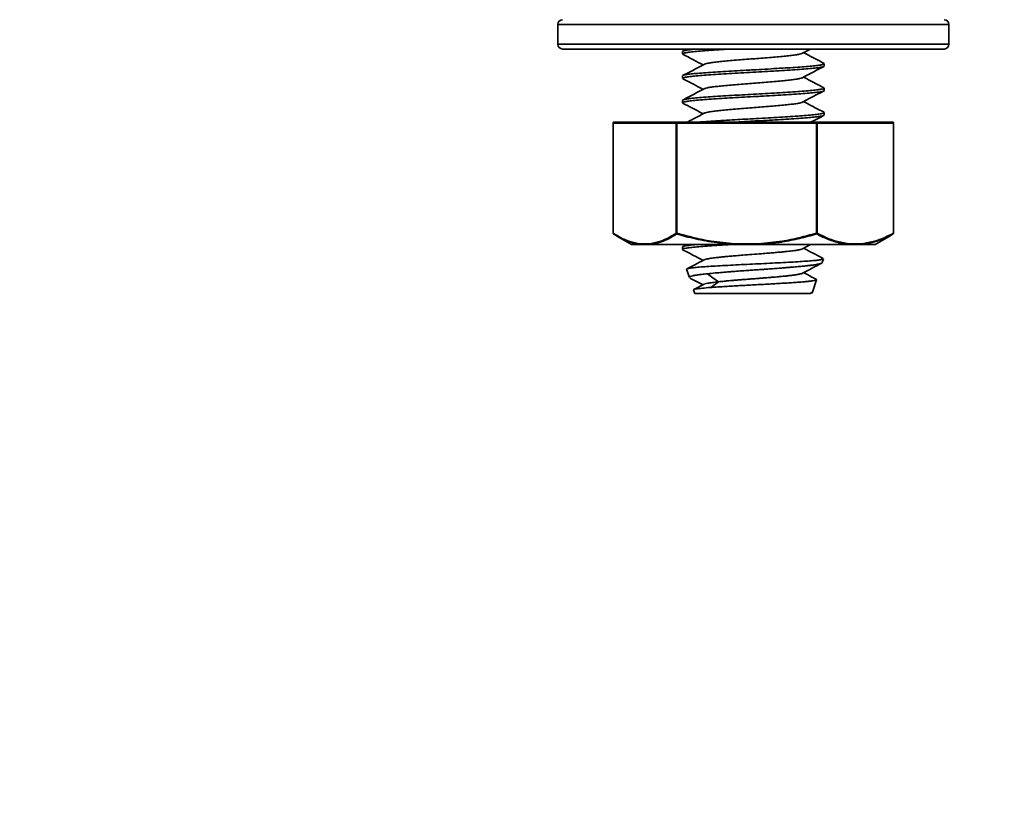
# Model space of a CAD drawing. Units: millimetres. Extents: x -40 to 836, y 0 to 591.
# Drawn here: x 463 to 471, y 358 to 364 of the extents above; entities that cross this region are included whole.
import ezdxf

# ---------------------------------------------------------------- set-up
doc = ezdxf.new("R2010")
doc.units = ezdxf.units.MM
doc.layers.add('ANNOTATION', color=7, linetype='Continuous', lineweight=25)
doc.styles.add('SLDTEXTSTYLE1', font='TXT', dxfattribs={"width": 0.605})
doc.dimstyles.new('SLDDIMSTYLE0', dxfattribs={"dimtxt": 5.172414, "dimasz": 7, "dimexe": 0, "dimexo": 0.0625, "dimgap": 1.293103, "dimtad": 1, "dimlfac": 5, "dimrnd": 1e-09, "dimzin": 12, "dimdsep": 46, "dimtxsty": 'SLDTEXTSTYLE1', "dimsah": 1, "dimcen": 0.09, "dimadec": 0, "dimazin": 3, "dimtfac": 1, "dimtofl": 0, "dimtmove": 0, "dimatfit": 3, "dimfxl": 0, "dimfrac": 2, "dimtolj": 1, "dimtzin": 12, "dimarcsym": 0})

# ---------------------------------------------------------------- blocks, each defined once
blk = doc.blocks.new('_D_17')
at = {"layer": 'ANNOTATION', "color": 7}
for p, q in [((462.8242, 364.4973), (462.8242, 344.2818)), ((490.8242, 364.4973), (490.8242, 344.2818)), ((462.8242, 346.2818), (490.8242, 346.2818))]:
    blk.add_line(p, q, dxfattribs=at)
for points in [[(462.8242, 346.2818), (469.8242, 345.2048), (469.8242, 347.3587)], [(490.8242, 346.2818), (483.8242, 347.3587), (483.8242, 345.2048)]]:
    blk.add_solid(points, dxfattribs=at)
at = {"layer": 'ANNOTATION', "color": 7, "char_height": 7, "attachment_point": 1, "style": 'SLDTEXTSTYLE1'}
for s, insert in [('%%c', (465.0287, 355.3052)), ('140', (475.4655, 355.3052))]:
    blk.add_mtext(s, dxfattribs=dict(at, insert=insert))
blk = doc.blocks.new('_D_18')
at = {"layer": 'ANNOTATION', "color": 7}
for p, q in [((459.2242, 369.4973), (459.2242, 329.7213)), ((494.4242, 369.4973), (494.4242, 329.7213)), ((459.2242, 331.7213), (494.4242, 331.7213))]:
    blk.add_line(p, q, dxfattribs=at)
for points in [[(459.2242, 331.7213), (466.2242, 330.6443), (466.2242, 332.7982)], [(494.4242, 331.7213), (487.4242, 332.7982), (487.4242, 330.6443)]]:
    blk.add_solid(points, dxfattribs=at)
at = {"layer": 'ANNOTATION', "color": 7, "char_height": 7, "attachment_point": 1, "style": 'SLDTEXTSTYLE1'}
for s, insert in [('%%c', (465.0287, 340.7447)), ('176', (475.4655, 340.7447))]:
    blk.add_mtext(s, dxfattribs=dict(at, insert=insert))

msp = doc.modelspace()

# ---------------------------------------------------------------- linework, layer by layer
at = {"color": 7, "linetype": 'Continuous', "lineweight": 35}
for p, q in [((467.474169, 363.997297), (467.474169, 363.837297)), ((470.67417, 363.837297), (470.67417, 363.997297)), ((470.634169, 363.797297), (467.51417, 363.797297)), ((468.494169, 363.776895), (468.494169, 363.757551)), ((468.529928, 363.797297), (468.495623, 363.779296)), ((469.476918, 363.76276), (469.542576, 363.797297)), ((469.65417, 363.657558), (469.65417, 363.676889)), ((468.494169, 363.576889), (468.494169, 363.557547)), ((469.65417, 363.457529), (469.65417, 363.476893)), ((468.494169, 363.37689), (468.494169, 363.357541)), ((469.65417, 363.25755), (469.65417, 363.276928)), ((467.926944, 363.190584), (467.926944, 362.289526)), ((468.443433, 363.190584), (467.927665, 363.190584)), ((467.927665, 363.190584), (467.927665, 362.289526)), ((467.933656, 363.197297), (468.449423, 363.197297)), ((468.443433, 362.289526), (468.443433, 363.190584)), ((468.443433, 363.190584), (468.449054, 363.190584)), ((469.589568, 363.190584), (468.449054, 363.190584)), ((468.449054, 363.190584), (468.449054, 362.289526)), ((468.449423, 363.197297), (469.589938, 363.197297)), ((469.589568, 362.289526), (469.589568, 363.190584)), ((469.595558, 363.190584), (469.589568, 363.190584)), ((469.589938, 363.197297), (470.214684, 363.197297)), ((469.595558, 363.190584), (469.595558, 362.289526)), ((470.220304, 363.190584), (469.595558, 363.190584)), ((470.220304, 362.289526), (470.220304, 363.190584)), ((470.221398, 362.289526), (470.221398, 363.190584)), ((467.930041, 362.28387), (467.930306, 362.283712)), ((468.449054, 362.289526), (468.443433, 362.289526)), ((469.595558, 362.289526), (469.589568, 362.289526)), ((470.186199, 362.264337), (470.218036, 362.283712)), ((470.218036, 362.283712), (470.218302, 362.28387)), ((467.962138, 362.26433), (468.076683, 362.198197)), ((468.14696, 362.197297), (468.080039, 362.197297)), ((468.230129, 362.204011), (468.140972, 362.204011)), ((468.14696, 362.197297), (468.236119, 362.197297)), ((468.233291, 362.198197), (468.920586, 362.198197)), ((468.921105, 362.197297), (468.236119, 362.197297)), ((468.529902, 362.197297), (468.495796, 362.1794)), ((469.11789, 362.204011), (468.920732, 362.204011)), ((468.921105, 362.197297), (469.118259, 362.197297)), ((469.848312, 362.197297), (469.118259, 362.197297)), ((469.118408, 362.198197), (469.850925, 362.198197)), ((469.475726, 362.162145), (469.542549, 362.197297)), ((469.848312, 362.197297), (469.956309, 362.197297)), ((469.96193, 362.204011), (469.853932, 362.204011)), ((470.068301, 362.197297), (469.956309, 362.197297)), ((470.071656, 362.198197), (470.186204, 362.26433)), ((468.494169, 362.177222), (468.494169, 362.157554)), ((469.638053, 362.048948), (469.648329, 362.079772)), ((468.528462, 361.994422), (468.550799, 361.927414)), ((468.530113, 361.994973), (468.530057, 361.99766)), ((468.555839, 361.923269), (468.662567, 361.867219)), ((468.788023, 361.892236), (468.725378, 361.845805)), ((469.557301, 361.806692), (469.59152, 361.909343)), ((468.585397, 361.823622), (468.594847, 361.795263)), ((468.672381, 361.872373), (468.58829, 361.828204)), ((469.535459, 361.797255), (469.556794, 361.808488))]:
    msp.add_line(p, q, dxfattribs=at)
at = {"color": 8, "linetype": 'Continuous', "lineweight": 35}
for p, q in [((470.67417, 363.997297), (467.474169, 363.997297)), ((467.474169, 363.837297), (470.67417, 363.837297)), ((467.926944, 363.190584), (467.927665, 363.190584)), ((470.221398, 363.190584), (470.220304, 363.190584)), ((467.926944, 362.289526), (467.927665, 362.289526)), ((470.221398, 362.289526), (470.220304, 362.289526)), ((468.076683, 362.198197), (468.14383, 362.198197)), ((469.95929, 362.198197), (470.071656, 362.198197))]:
    msp.add_line(p, q, dxfattribs=at)
at = {"color": 7, "linetype": 'Continuous', "lineweight": 35, "flags": 128}
msp.add_lwpolyline([(468.699048, 361.958479), (468.743522, 361.925516), (468.787999, 361.892552)], dxfattribs=at)
at = {"color": 7, "linetype": 'Continuous', "lineweight": 35}
for centre, radius, start, end in [((467.51417, 363.997297), 0.04, 90, 180), ((470.63417, 363.997297), 0.04, 0, 90), ((467.51417, 363.837297), 0.04, 180, 270), ((470.63417, 363.837297), 0.04, 270, 0), ((467.933656, 363.190584), 0.006713, 90, 180), ((467.93404, 363.190925), 0.006384, 93.4507332, 183.0646911), ((468.449808, 363.190925), 0.006384, 93.4507332, 183.0646911), ((468.480251, 363.192234), 0.031241, 170.67175, 183.0267009), ((469.620565, 363.192245), 0.031041, 170.6318903, 183.0665606), ((469.589338, 363.191085), 0.006241, 355.3914365, 84.4837641), ((470.214684, 363.190584), 0.006713, 0, 90), ((470.214084, 363.191085), 0.006241, 355.3914365, 84.4837641), ((467.933656, 362.289526), 0.006713, 180, 237.4085774), ((468.45101, 362.290549), 0.007646, 187.6889645, 243.4065303), ((468.512519, 362.270429), 0.066276, 163.2527623, 168.4381915), ((469.657128, 362.308235), 0.070102, 195.4779879, 200.4753735), ((469.587673, 362.290737), 0.007977, 298.2943919, 351.2738815), ((470.214843, 362.288308), 0.005596, 304.7985997, 12.5817396), ((470.214684, 362.289526), 0.006713, 302.5914226, 0), ((468.08004, 362.204011), 0.006713, 240, 270), ((468.147341, 362.203664), 0.006378, 176.8832578, 266.5729904), ((468.147634, 362.203676), 0.00667, 177.1261287, 235.2318686), ((468.146973, 362.203235), 0.005938, 238.0473731, 269.8727403), ((468.236504, 362.203669), 0.006384, 176.937179, 266.5473968), ((468.237202, 362.204091), 0.007074, 180.6506015, 236.4323513), ((468.236149, 362.202285), 0.004988, 235.0469463, 269.6615275), ((468.99322, 362.199281), 0.072642, 176.2670328, 180.8551992), ((468.921682, 362.198229), 0.001096, 181.6802646, 238.2378185), ((468.951517, 362.202352), 0.03083, 176.9158179, 189.4364465), ((469.14835, 362.20232), 0.030507, 176.8242452, 189.477304), ((469.190495, 362.207557), 0.072692, 182.7962168, 187.3979671), ((469.116181, 362.198104), 0.002229, 338.7913951, 2.3993986), ((469.847715, 362.203506), 0.006238, 275.4885055, 4.636294), ((469.848268, 362.20167), 0.004373, 270.5688483, 307.419433), ((469.846681, 362.204076), 0.007251, 305.8216995, 359.4789485), ((469.955709, 362.203509), 0.006241, 275.5181359, 4.6066635), ((469.956284, 362.202766), 0.005469, 270.2631716, 303.3323335), ((469.955163, 362.203578), 0.006781, 307.4855956, 3.6607994), ((470.068301, 362.204011), 0.006713, 270, 300)]:
    msp.add_arc(centre, radius, start, end, dxfattribs=at)
at = {"color": 8, "linetype": 'Continuous', "lineweight": 35}
msp.add_arc((467.933271, 362.288554), 0.005689, 170.1561405, 235.4031534, dxfattribs=at)
at = {"color": 7, "linetype": 'Continuous', "lineweight": 35}
for points, knots in [([(468.895362, 363.797297), (468.890861, 363.797032), (468.855132, 363.794923), (468.791975, 363.791146), (468.710284, 363.786078), (468.638695, 363.780758), (468.580081, 363.775206), (468.534755, 363.769531), (468.506332, 363.764366), (468.493311, 363.760456), (468.495465, 363.758114), (468.495984, 363.757551)], [0, 0, 0, 0, 0.019095632, 0.151604719, 0.287960841, 0.420431198, 0.556744898, 0.689236084, 0.825566103, 0.958050907, 1, 1, 1, 1]), ([(468.495748, 363.755069), (468.525111, 363.739671), (468.580847, 363.710443), (468.636567, 363.681113), (468.662933, 363.667234)], [0, 0, 0, 0, 0.52681868, 1, 1, 1, 1]), ([(468.497822, 363.779964), (468.497925, 363.780198), (468.498803, 363.782192), (468.515991, 363.786246), (468.551231, 363.791776), (468.583791, 363.795288), (468.606672, 363.797151), (468.608473, 363.797297)], [0, 0, 0, 0, 0.0408727, 0.34881265, 0.66567038, 0.97368634, 1, 1, 1, 1]), ([(469.475517, 363.762774), (469.474233, 363.761876), (469.470299, 363.759123), (469.451236, 363.754597), (469.419102, 363.749164), (469.377306, 363.743836), (469.32695, 363.738461), (469.269599, 363.733086), (469.205346, 363.727604), (469.138101, 363.722213), (469.069569, 363.716863), (469.00168, 363.711555), (468.933891, 363.706089), (468.87092, 363.700659), (468.814481, 363.695285), (468.765797, 363.689992), (468.724291, 363.684567), (468.693795, 363.679139), (468.67665, 363.674836), (468.673653, 363.672398), (468.672819, 363.671719)], [0, 0, 0, 0, 0.02963963, 0.09081213, 0.14878163, 0.20844458, 0.26654247, 0.32623644, 0.385562, 0.44679205, 0.50372943, 0.56215384, 0.6219692, 0.68370889, 0.74064274, 0.79909729, 0.85845758, 0.91959394, 0.97761816, 1, 1, 1, 1]), ([(469.652689, 363.67933), (469.623375, 363.694702), (469.567582, 363.723959), (469.51184, 363.753293), (469.485385, 363.767214)], [0, 0, 0, 0, 0.525413, 1, 1, 1, 1]), ([(469.648982, 363.654195), (469.64779, 363.653348), (469.644023, 363.650668), (469.620262, 363.645956), (469.578993, 363.640545), (469.522896, 363.635494), (469.453703, 363.630202), (469.374335, 363.62468), (469.285683, 363.61898), (469.191807, 363.613779), (469.093705, 363.608648), (468.99595, 363.603319), (468.899563, 363.597668), (468.808982, 363.592107), (468.725135, 363.58697), (468.651926, 363.581818), (468.59021, 363.576347), (468.542533, 363.570698), (468.510475, 363.565243), (468.494615, 363.561071), (468.495793, 363.558415), (468.496177, 363.557547)], [0, 0, 0, 0, 0.0260942, 0.08251287, 0.13735801, 0.19379466, 0.2486249, 0.3050452, 0.35988201, 0.416307, 0.47114463, 0.52757198, 0.5824011, 0.63882174, 0.693666, 0.75010295, 0.80493201, 0.86135191, 0.91619558, 0.97263194, 1, 1, 1, 1]), ([(468.671481, 363.671729), (468.64218, 363.656308), (468.583704, 363.625531), (468.525162, 363.594838), (468.495954, 363.579524)], [0, 0, 0, 0, 0.50108353, 1, 1, 1, 1]), ([(468.49796, 363.580231), (468.498037, 363.580391), (468.498973, 363.582338), (468.516312, 363.586346), (468.550358, 363.591712), (468.601504, 363.596815), (468.665113, 363.602049), (468.741107, 363.607614), (468.825819, 363.613268), (468.918431, 363.618532), (469.002146, 363.622951), (469.086873, 363.627532), (469.171711, 363.632307), (469.26648, 363.637969), (469.356651, 363.643279), (469.437992, 363.648345), (469.509668, 363.653692), (469.568261, 363.659265), (469.613588, 363.664916), (469.642011, 363.670049), (469.655026, 363.673972), (469.652875, 363.676324), (469.652358, 363.676889)], [0, 0, 0, 0, 0.00492974, 0.0597368, 0.11613277, 0.17094881, 0.22735438, 0.2821584, 0.33855266, 0.39337295, 0.44978636, 0.48296956, 0.53778641, 0.59419415, 0.6490157, 0.70542758, 0.76023181, 0.81662586, 0.87143887, 0.92784241, 0.98265103, 1, 1, 1, 1]), ([(469.476394, 363.562504), (469.505649, 363.577905), (469.564219, 363.60874), (469.622849, 363.639479), (469.652195, 363.654865)], [0, 0, 0, 0, 0.49948097, 1, 1, 1, 1]), ([(469.652201, 363.479653), (469.636697, 363.487656), (469.608015, 363.502463), (469.559165, 363.527678), (469.518226, 363.54963), (469.495477, 363.5618), (469.485352, 363.567216)], [0, 0, 0, 0, 0.30307716, 0.56071464, 0.80448827, 1, 1, 1, 1]), ([(468.496747, 363.55459), (468.526038, 363.539234), (468.581486, 363.510165), (468.636821, 363.481026), (468.662924, 363.46728)], [0, 0, 0, 0, 0.52826559, 1, 1, 1, 1]), ([(469.475178, 363.562516), (469.474379, 363.561903), (469.471219, 363.559477), (469.453895, 363.555171), (469.423202, 363.54974), (469.381839, 363.544364), (469.333032, 363.53907), (469.275822, 363.533647), (469.212764, 363.528221), (469.145309, 363.522778), (469.077084, 363.517444), (469.008308, 363.512074), (468.94143, 363.506708), (468.877137, 363.501226), (468.819788, 363.495829), (468.770037, 363.490479), (468.728609, 363.485174), (468.696471, 363.479712), (468.677868, 363.475301), (468.674205, 363.472718), (468.673197, 363.472008)], [0, 0, 0, 0, 0.02035444, 0.08053033, 0.1426345, 0.1999509, 0.25880381, 0.31846055, 0.37989179, 0.43837604, 0.49858859, 0.55686878, 0.61673811, 0.67651478, 0.73821735, 0.79545573, 0.85418678, 0.91434705, 0.97643497, 1, 1, 1, 1]), ([(469.650335, 363.454054), (469.650268, 363.453916), (469.649316, 363.451959), (469.631993, 363.448009), (469.597973, 363.442858), (469.546814, 363.437709), (469.483215, 363.432358), (469.407222, 363.426691), (469.322504, 363.421164), (469.229886, 363.416046), (469.146182, 363.41155), (469.061462, 363.406872), (468.976624, 363.402004), (468.881844, 363.396437), (468.791665, 363.3913), (468.710331, 363.386154), (468.638663, 363.380688), (468.580071, 363.375035), (468.534736, 363.369579), (468.506323, 363.364517), (468.493308, 363.36051), (468.495463, 363.358116), (468.495981, 363.357541)], [0, 0, 0, 0, 0.00417577, 0.0590304, 0.11547473, 0.17032746, 0.22677045, 0.28161885, 0.33805635, 0.39291661, 0.44936951, 0.4825717, 0.53743805, 0.5938959, 0.64875735, 0.70521106, 0.76005758, 0.81649454, 0.87135616, 0.92780867, 0.98265616, 1, 1, 1, 1]), ([(468.671937, 363.472021), (468.642661, 363.45661), (468.584049, 363.425755), (468.525381, 363.394998), (468.496016, 363.379603)], [0, 0, 0, 0, 0.49947272, 1, 1, 1, 1]), ([(468.498746, 363.380361), (468.502154, 363.381909), (468.509646, 363.385313), (468.540845, 363.390399), (468.587197, 363.395449), (468.648383, 363.400744), (468.720941, 363.406265), (468.804284, 363.411961), (468.892307, 363.417027), (468.983412, 363.421898), (469.075883, 363.426924), (469.171708, 363.432394), (469.266494, 363.438008), (469.35667, 363.443185), (469.438007, 363.448302), (469.509679, 363.453729), (469.568267, 363.459365), (469.613599, 363.464892), (469.642018, 363.469961), (469.655031, 363.47394), (469.652876, 363.476321), (469.652358, 363.476893)], [0, 0, 0, 0, 0.04578613, 0.10065808, 0.15712242, 0.21198045, 0.26842849, 0.32329123, 0.37974471, 0.43048655, 0.4824776, 0.53735173, 0.59381731, 0.64869124, 0.7051566, 0.76001397, 0.81646006, 0.87132938, 0.92779147, 0.98264988, 1, 1, 1, 1]), ([(469.476528, 363.362458), (469.48948, 363.369394), (469.514924, 363.383018), (469.55906, 363.406718), (469.608167, 363.432031), (469.63677, 363.446776), (469.652275, 363.45477)], [0, 0, 0, 0, 0.23847466, 0.46848233, 0.71187668, 1, 1, 1, 1]), ([(468.49585, 363.354921), (468.522338, 363.341036), (468.578059, 363.311827), (468.633718, 363.282539), (468.662918, 363.267174)], [0, 0, 0, 0, 0.475366418, 1, 1, 1, 1]), ([(469.476274, 363.362477), (469.476196, 363.362383), (469.474581, 363.360429), (469.460453, 363.356709), (469.433043, 363.35129), (469.394934, 363.345971), (469.347854, 363.340588), (469.293043, 363.3352), (469.23079, 363.329719), (469.164864, 363.324337), (469.096794, 363.318987), (469.028562, 363.313672), (468.959705, 363.308201), (468.894975, 363.302774), (468.836085, 363.297408), (468.784306, 363.292116), (468.73915, 363.286683), (468.704337, 363.281251), (468.681478, 363.276265), (468.675388, 363.273148), (468.67272, 363.271783)], [0, 0, 0, 0, 0.0031208, 0.06470275, 0.12265106, 0.18225743, 0.24085134, 0.30107627, 0.36046982, 0.4217534, 0.47902517, 0.53779532, 0.59783276, 0.65981148, 0.71689698, 0.77549078, 0.83522839, 0.89677675, 0.95477323, 1, 1, 1, 1]), ([(469.652245, 363.279538), (469.622895, 363.294923), (469.567242, 363.324097), (469.511646, 363.353363), (469.48537, 363.367195)], [0, 0, 0, 0, 0.527365923, 1, 1, 1, 1]), ([(468.671728, 363.271807), (468.642436, 363.256386), (468.595182, 363.231509), (468.547916, 363.20672), (468.529949, 363.197297)], [0, 0, 0, 0, 0.61989087, 1, 1, 1, 1]), ([(468.60863, 363.197297), (468.623014, 363.198549), (468.657348, 363.201537), (468.725508, 363.206401), (468.808982, 363.212041), (468.896619, 363.217433), (468.986091, 363.222241), (469.076789, 363.226999), (469.171692, 363.2322), (469.266459, 363.237814), (469.356606, 363.243398), (469.437946, 363.248469), (469.50964, 363.253681), (469.568237, 363.259119), (469.61357, 363.264825), (469.641997, 363.270205), (469.655023, 363.274079), (469.652873, 363.276375), (469.652355, 363.276928)], [0, 0, 0, 0, 0.04929187, 0.11766645, 0.18410317, 0.25246701, 0.31215494, 0.37322692, 0.43966777, 0.50803677, 0.57448775, 0.64286559, 0.70930696, 0.77767364, 0.84411474, 0.91248017, 0.97893015, 1, 1, 1, 1]), ([(469.650523, 363.254433), (469.650419, 363.25419), (469.649547, 363.252152), (469.632106, 363.248061), (469.597955, 363.242767), (469.546834, 363.237658), (469.483222, 363.232388), (469.407227, 363.226789), (469.322515, 363.221157), (469.229905, 363.215955), (469.146171, 363.211513), (469.06151, 363.206907), (468.981162, 363.202352), (468.923062, 363.198908), (468.89588, 363.197297)], [0, 0, 0, 0, 0.01259561, 0.10573318, 0.20157145, 0.29471857, 0.39056821, 0.48370042, 0.5795297, 0.67269115, 0.76855407, 0.82493585, 0.91809534, 1, 1, 1, 1]), ([(469.542629, 363.197297), (469.550056, 363.201204), (469.58677, 363.220516), (469.623513, 363.239778), (469.652823, 363.255144)], [0, 0, 0, 0, 0.20227578, 1, 1, 1, 1]), ([(467.927665, 362.289526), (467.948594, 362.276898), (467.990523, 362.251599), (468.06159, 362.219765), (468.112128, 362.209735), (468.140972, 362.204011)], [0, 0, 0, 0, 0.29963, 0.60026959, 1, 1, 1, 1]), ([(468.14383, 362.198197), (468.114913, 362.203746), (468.079536, 362.210535), (468.019091, 362.233994), (467.976613, 362.254924), (467.940996, 362.277067), (467.930306, 362.283712)], [0, 0, 0, 0, 0.39988641, 0.48920336, 0.846694, 1, 1, 1, 1]), ([(468.230129, 362.204011), (468.259029, 362.209749), (468.309516, 362.219775), (468.380581, 362.251605), (468.422456, 362.27687), (468.443433, 362.289526)], [0, 0, 0, 0, 0.40049881, 0.69967592, 1, 1, 1, 1]), ([(468.447588, 362.283712), (468.426583, 362.271032), (468.384503, 362.245629), (468.336159, 362.224804), (468.285783, 362.207593), (468.256743, 362.202395), (468.233291, 362.198197)], [0, 0, 0, 0, 0.29914285, 0.59929137, 0.67638548, 1, 1, 1, 1]), ([(468.920586, 362.198197), (468.856577, 362.203746), (468.778271, 362.210535), (468.644377, 362.233994), (468.550236, 362.254924), (468.471284, 362.277067), (468.447588, 362.283712)], [0, 0, 0, 0, 0.39988506, 0.48920138, 0.84669166, 1, 1, 1, 1]), ([(468.449054, 362.289526), (468.495333, 362.276898), (468.588047, 362.251598), (468.745198, 362.219765), (468.856951, 362.209735), (468.920732, 362.204011)], [0, 0, 0, 0, 0.299627833, 0.600271283, 1, 1, 1, 1]), ([(469.11789, 362.204011), (469.181793, 362.209749), (469.293435, 362.219775), (469.450585, 362.251604), (469.543182, 362.27687), (469.589568, 362.289526)], [0, 0, 0, 0, 0.40049494, 0.69967777, 1, 1, 1, 1]), ([(469.591454, 362.283712), (469.545116, 362.271032), (469.452284, 362.245629), (469.345593, 362.224804), (469.234386, 362.207593), (469.170225, 362.202395), (469.118408, 362.198197)], [0, 0, 0, 0, 0.29914614, 0.59929005, 0.676383, 1, 1, 1, 1]), ([(469.850925, 362.198197), (469.815973, 362.203717), (469.773155, 362.21048), (469.699692, 362.233898), (469.647895, 362.254872), (469.604456, 362.277069), (469.591454, 362.283712)], [0, 0, 0, 0, 0.39831529, 0.48795403, 0.84674289, 1, 1, 1, 1]), ([(469.595558, 362.289526), (469.620975, 362.276867), (469.671895, 362.251504), (469.757983, 362.219712), (469.819131, 362.209705), (469.853932, 362.204011)], [0, 0, 0, 0, 0.3004103, 0.60184046, 1, 1, 1, 1]), ([(470.218036, 362.283712), (470.192791, 362.271074), (470.142217, 362.245754), (470.084027, 362.224947), (470.023103, 362.207658), (469.987804, 362.202424), (469.95929, 362.198197)], [0, 0, 0, 0, 0.29811368, 0.59722078, 0.67463095, 1, 1, 1, 1]), ([(469.96193, 362.204011), (469.997116, 362.209789), (470.05836, 362.219846), (470.144437, 362.251729), (470.194983, 362.276912), (470.220304, 362.289526)], [0, 0, 0, 0, 0.40256657, 0.70071615, 1, 1, 1, 1]), ([(468.495286, 362.157554), (468.496003, 362.159055), (468.497544, 362.162283), (468.519975, 362.16711), (468.557433, 362.172624), (468.610487, 362.178297), (468.676022, 362.183657), (468.753822, 362.188817), (468.827426, 362.19324), (468.877021, 362.196218), (468.894986, 362.197297)], [0, 0, 0, 0, 0.11524603, 0.24785676, 0.3843136, 0.51692343, 0.65337406, 0.78600239, 0.92248436, 1, 1, 1, 1]), ([(468.497983, 362.180271), (468.499153, 362.181034), (468.502399, 362.18315), (468.517986, 362.18662), (468.543934, 362.19068), (468.573585, 362.19424), (468.597435, 362.196445), (468.606652, 362.197297)], [0, 0, 0, 0, 0.13445399, 0.37291366, 0.61136662, 0.84982522, 1, 1, 1, 1]), ([(468.495829, 362.155038), (468.525373, 362.139546), (468.581078, 362.110336), (468.636768, 362.081021), (468.662921, 362.067253)], [0, 0, 0, 0, 0.530373893, 1, 1, 1, 1]), ([(469.476865, 362.162556), (469.475974, 362.162068), (469.473684, 362.160813), (469.468002, 362.158936), (469.460139, 362.156816), (469.450399, 362.154637), (469.437481, 362.152199), (469.420788, 362.149501), (469.400492, 362.146629), (469.376747, 362.143665), (469.349925, 362.140686), (469.319691, 362.137635), (469.283638, 362.134303), (469.241438, 362.130637), (469.192991, 362.126586), (469.13334, 362.121709), (469.063996, 362.116211), (468.993438, 362.110769), (468.934223, 362.106058), (468.886926, 362.102027), (468.846716, 362.098303), (468.812386, 362.094863), (468.782983, 362.0917), (468.758136, 362.088786), (468.735895, 362.085925), (468.716783, 362.083125), (468.701147, 362.08039), (468.689823, 362.077981), (468.682013, 362.075899), (468.675659, 362.073835), (468.6731, 362.072469), (468.671647, 362.071694)], [0, 0, 0, 0, 0.01636477, 0.04210073, 0.06352694, 0.08755806, 0.11420281, 0.14348372, 0.17542525, 0.20705889, 0.23983603, 0.27372592, 0.30869956, 0.35235261, 0.3967423, 0.44196766, 0.51016176, 0.57509522, 0.624445, 0.6688348, 0.70836279, 0.74528346, 0.77982391, 0.81194912, 0.84163707, 0.87593349, 0.90639166, 0.93303518, 0.95588806, 0.97495973, 1, 1, 1, 1]), ([(469.645465, 362.083145), (469.61834, 362.097368), (469.564955, 362.125361), (469.511626, 362.153426), (469.485394, 362.167231)], [0, 0, 0, 0, 0.50810069, 1, 1, 1, 1]), ([(468.672631, 362.072361), (468.646927, 362.058828), (468.599815, 362.034024), (468.552642, 362.009289), (468.531207, 361.998049)], [0, 0, 0, 0, 0.5456082, 1, 1, 1, 1]), ([(468.531228, 361.998011), (468.534934, 361.999404), (468.54267, 362.002312), (468.572986, 362.006723), (468.616939, 362.011253), (468.674254, 362.015781), (468.742944, 362.020311), (468.821277, 362.024839), (468.907089, 362.029369), (468.998031, 362.033898), (469.091589, 362.038426), (469.185167, 362.042956), (469.27615, 362.047484), (469.36199, 362.052014), (469.44025, 362.056542), (469.508742, 362.061072), (469.565373, 362.0656), (469.608961, 362.070129), (469.636518, 362.074658), (469.649117, 362.078011), (469.647397, 362.079852), (469.647083, 362.080187)], [0, 0, 0, 0, 0.04965333, 0.10363318, 0.15776214, 0.21203863, 0.2664636, 0.32103539, 0.37575696, 0.43062623, 0.4856426, 0.54080723, 0.59611953, 0.6515806, 0.70718898, 0.76294595, 0.81885122, 0.87490357, 0.93110476, 0.98745407, 1, 1, 1, 1]), ([(468.698893, 361.958585), (468.719523, 361.960586), (468.75721, 361.964242), (468.807811, 361.968481), (468.841849, 361.971238), (468.861304, 361.972786), (468.878892, 361.974172), (468.894487, 361.975394), (468.923197, 361.977657), (468.967141, 361.981026), (469.014432, 361.984454), (469.049016, 361.986904), (469.070157, 361.988385), (469.091486, 361.989866), (469.112972, 361.991346), (469.13458, 361.992827), (469.161107, 361.994626), (469.198108, 361.99722), (469.236054, 361.999989), (469.270871, 362.002594), (469.298276, 362.004688), (469.327637, 362.006989), (469.358656, 362.009495), (469.397144, 362.012733), (469.440761, 362.016586), (469.476277, 362.019944), (469.499748, 362.022306), (469.513264, 362.023714), (469.526174, 362.025112), (469.538456, 362.026497), (469.550094, 362.027877), (469.560252, 362.02912), (469.570748, 362.03056), (469.58423, 362.032619), (469.600948, 362.03556), (469.615889, 362.038889), (469.626486, 362.041988), (469.632752, 362.044569), (469.637018, 362.046942), (469.63719, 362.048439), (469.637278, 362.049207)], [0, 0, 0, 0, 0.06592881, 0.12044069, 0.13902738, 0.15576343, 0.17063758, 0.18364625, 0.194788, 0.24171638, 0.28977049, 0.3060496, 0.32245496, 0.3389855, 0.35564128, 0.37242586, 0.38933682, 0.4176714, 0.45954169, 0.48011085, 0.50286781, 0.5278237, 0.55498629, 0.58436529, 0.63282678, 0.68141086, 0.69763906, 0.71388088, 0.73013684, 0.74640349, 0.76268442, 0.77897706, 0.79165638, 0.81211497, 0.84696342, 0.88788127, 0.91986037, 0.94842068, 0.97354806, 1, 1, 1, 1]), ([(469.475258, 361.961918), (469.504696, 361.977418), (469.557368, 362.005153), (469.610091, 362.032794), (469.633348, 362.044987)], [0, 0, 0, 0, 0.55887751, 1, 1, 1, 1]), ([(468.698982, 361.958281), (468.681586, 361.956387), (468.646855, 361.952607), (468.606581, 361.94692), (468.57594, 361.941235), (468.557258, 361.935548), (468.549214, 361.931075), (468.551402, 361.92849), (468.551979, 361.927807)], [0, 0, 0, 0, 0.18802987, 0.3753979, 0.56210164, 0.74813964, 0.93351315, 1, 1, 1, 1]), ([(469.47648, 361.962313), (469.476076, 361.962074), (469.474814, 361.961329), (469.469644, 361.959363), (469.460269, 361.956708), (469.446591, 361.953879), (469.432332, 361.951409), (469.413607, 361.948423), (469.386147, 361.944752), (469.357097, 361.941447), (469.33266, 361.938919), (469.31446, 361.937134), (469.292036, 361.935044), (469.266782, 361.932809), (469.241798, 361.93068), (469.225972, 361.929368), (469.212248, 361.928236), (469.196462, 361.926926), (469.171607, 361.924881), (469.142836, 361.922529), (469.113677, 361.920173), (469.0879, 361.918116), (469.069003, 361.916613), (469.053112, 361.91537), (469.03631, 361.914066), (469.014599, 361.912382), (468.988142, 361.910317), (468.957241, 361.907873), (468.931022, 361.905747), (468.912356, 361.904195), (468.895731, 361.902759), (468.869959, 361.900468), (468.830404, 361.89677), (468.803458, 361.893887), (468.788023, 361.892236)], [0, 0, 0, 0, 0.01025221, 0.03200116, 0.08559849, 0.12648454, 0.15470953, 0.19296217, 0.25028353, 0.30854576, 0.33297226, 0.35869155, 0.3856964, 0.42409496, 0.45666483, 0.47868962, 0.48142411, 0.50585062, 0.53466214, 0.56787397, 0.60423569, 0.63305759, 0.65430883, 0.66750462, 0.68630006, 0.71069706, 0.74067324, 0.7762111, 0.8172832, 0.83333, 0.84390151, 0.8782649, 0.93026875, 1, 1, 1, 1]), ([(469.590373, 361.911756), (469.579741, 361.917273), (469.554655, 361.930291), (469.518423, 361.949651), (469.495354, 361.961931), (469.485379, 361.967242)], [0, 0, 0, 0, 0.29452483, 0.69493069, 1, 1, 1, 1]), ([(468.787954, 361.892414), (468.770879, 361.890433), (468.736733, 361.886472), (468.7005, 361.880531), (468.678747, 361.87573), (468.674709, 361.872914), (468.67351, 361.872078)], [0, 0, 0, 0, 0.292297, 0.58454578, 0.87666017, 1, 1, 1, 1]), ([(469.591001, 361.909516), (469.591116, 361.909316), (469.591862, 361.908011), (469.585725, 361.905597), (469.572242, 361.902275), (469.550676, 361.898953), (469.522242, 361.895631), (469.487181, 361.892308), (469.446095, 361.888986), (469.399614, 361.885664), (469.348463, 361.882342), (469.293428, 361.879019), (469.235348, 361.875697), (469.17511, 361.872375), (469.113624, 361.869053), (469.051816, 361.865731), (468.990613, 361.862409), (468.930938, 361.859086), (468.873644, 361.855764), (468.81971, 361.852442), (468.769437, 361.84912), (468.740036, 361.846902), (468.725351, 361.845794)], [0, 0, 0, 0, 0.00962247, 0.06276997, 0.11580308, 0.16872282, 0.22152988, 0.27422176, 0.3268016, 0.37926841, 0.43162038, 0.48385892, 0.53598475, 0.58799506, 0.63989306, 0.69167648, 0.74334892, 0.79490583, 0.84634934, 0.89767911, 0.94889676, 1, 1, 1, 1]), ([(468.588159, 361.824543), (468.587263, 361.82561), (468.584653, 361.828715), (468.607623, 361.833842), (468.652735, 361.839933), (468.701073, 361.84398), (468.725292, 361.846008)], [0, 0, 0, 0, 0.14798025, 0.43082148, 0.7148293, 1, 1, 1, 1]), ([(469.539583, 361.797298), (469.534149, 361.797298), (469.523279, 361.797298), (469.498462, 361.797298), (469.467853, 361.797298), (469.43127, 361.797298), (469.389428, 361.797298), (469.342902, 361.797298), (469.292394, 361.797298), (469.23865, 361.797298), (469.182467, 361.797298), (469.124678, 361.797298), (469.066139, 361.797298), (469.007719, 361.797298), (468.950285, 361.797298), (468.894689, 361.797298), (468.841754, 361.797298), (468.792264, 361.797298), (468.746956, 361.797298), (468.706499, 361.797298), (468.671493, 361.797298), (468.642473, 361.797298), (468.619788, 361.797298), (468.60408, 361.797298), (468.595254, 361.797298), (468.594957, 361.797298), (468.594829, 361.797298)], [0, 0, 0, 0, 0.04209722, 0.08419465, 0.12629232, 0.1683892, 0.21048739, 0.25258421, 0.29468154, 0.33677867, 0.37887466, 0.42097194, 0.46306988, 0.50516754, 0.5472647, 0.58936171, 0.63145846, 0.673556, 0.7156521, 0.75775046, 0.79984691, 0.84194416, 0.88404225, 0.92613936, 0.96823611, 1, 1, 1, 1]), ([(469.539586, 361.797306), (469.548234, 361.800233), (469.557641, 361.803417), (469.556951, 361.806572), (469.556896, 361.806827)], [0, 0, 0, 0, 0.91918135, 1, 1, 1, 1])]:
    msp.add_open_spline(points, degree=3, knots=knots, dxfattribs=at)

# ---------------------------------------------------------------- dimensions: what is measured, and where the dimension line sits
at = {"layer": 'ANNOTATION', "color": 7}
for base, p1, p2, picture, middle in [((494.42417, 331.721262), (459.22417, 371.497297), (494.42417, 371.497297), '_D_18', (476.82417, 331.721262)), ((490.82417, 346.281762), (462.82417, 366.497297), (490.82417, 366.497297), '_D_17', (476.82417, 346.281762))]:
    dim = msp.add_linear_dim(base=base, p1=p1, p2=p2, text='%%c<>', dimstyle='SLDDIMSTYLE0', dxfattribs=at)
    dim.commit()
    dim.dimension.update_dxf_attribs({"geometry": picture, "text_midpoint": middle, "dimtype": 160})

doc.saveas('drawing.dxf')
